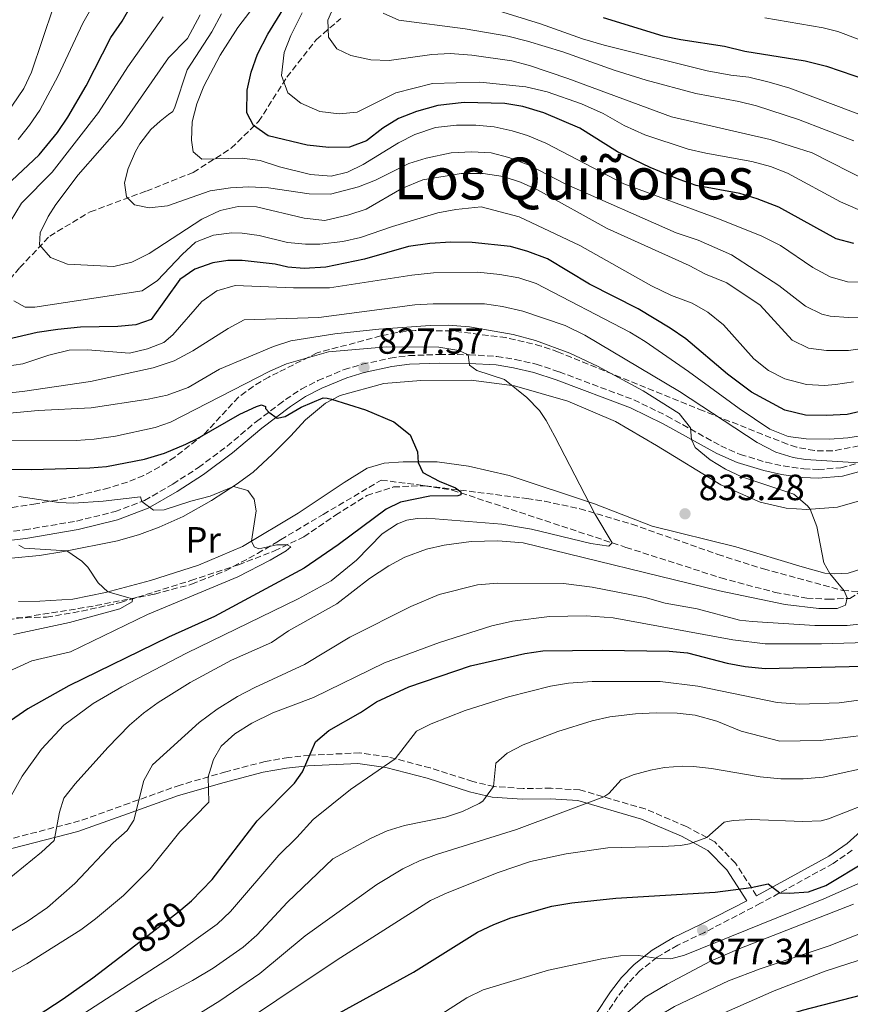
# Model space of a CAD drawing. Units: metres. Extents: x 658457 to 661919, y 4737193 to 4739586.
# Drawn here: x 659416 to 659644, y 4738868 to 4739139 of the extents above; entities that cross this region are included whole.
import ezdxf
from ezdxf.enums import TextEntityAlignment as Align

# ---------------------------------------------------------------- set-up
doc = ezdxf.new("R2010")
doc.units = ezdxf.units.M
doc.header["$MEASUREMENT"] = 0
doc.linetypes.add('DGN Style 3', pattern=[2.435891, 1.739922, -0.695969])
for name, color, linetype, lineweight in [('Barranco lineal', 142, 'DGN Style 3', 13), ('Camino', 7, 'DGN Style 3', 0), ('Cota de curva de nivel directora', 7, 'Continuous', 0), ('Cota de punto acotado terreno', 7, 'Continuous', 0), ('Curva de nivel directora', 30, 'Continuous', 30), ('Curva de nivel intermedia', 30, 'Continuous', 0), ('Etiqueta de uso rústico', 92, 'Continuous', 0), ('Línea de cambio de uso (parcela vista)', 92, 'Continuous', 0), ('Margen derecho', 7, 'Continuous', 0), ('Punto acotado terreno (símbolo)', 7, 'Continuous', 0), ('Senda', 7, 'DGN Style 3', 0), ('Texto de Área (paraje) menor', 7, 'Continuous', 0), ('Zona arbolada', 92, 'DGN Style 3', 0)]:
    doc.layers.add(name, color=color, linetype=linetype, lineweight=lineweight)
doc.styles.add('Style-Arial', font='arial.ttf')

# ---------------------------------------------------------------- blocks, each defined once
blk = doc.blocks.new('5PATER')
at = {"layer": 'Punto acotado terreno (símbolo)', "linetype": 'Continuous', "lineweight": 0}
h = blk.add_hatch(color=51, dxfattribs=at)
edge = h.paths.add_edge_path()
edge.add_ellipse((0, 0), major_axis=(-0.11, -0.111), ratio=0.999422, start_angle=0, end_angle=360)

msp = doc.modelspace()

# ---------------------------------------------------------------- linework, layer by layer
at = {"layer": 'Barranco lineal', "color": 142, "linetype": 'DGN Style 3', "lineweight": 13}
msp.add_polyline3d([(659414.68, 4738974.28, 815), (659422.96, 4738974.5, 815), (659432.59, 4738976.13, 815), (659443.29, 4738978.51, 815), (659462.6, 4738984.56, 818.03), (659475.69, 4738988.9, 820), (659485.61, 4738992.69, 820), (659493.64, 4738996.55, 820.62), (659502.31, 4739002.47, 821.43), (659510.98, 4739007.92, 822.39), (659518.29, 4739010.26, 823.23), (659526.87, 4739010.6, 823.75), (659534.43, 4739009.4, 824.68), (659582.14, 4738993.67, 830.46), (659608.21, 4738985.3, 832.06), (659623.11, 4738981.31, 833.66), (659631.82, 4738979.73, 833.95), (659637.7, 4738979.4, 834.38), (659643.64, 4738979.66, 835.11), (659660.9, 4738990.33, 837.14)], dxfattribs=at)
at = {"layer": 'Camino', "color": 7, "linetype": 'DGN Style 3', "lineweight": 0}
for points in [[(659401.81, 4738996.67, 813.71), (659416.9, 4738998.48, 815.31), (659431.19, 4739000.87, 817.35), (659441.77, 4739003.48, 818.83), (659449.87, 4739006.54, 820.11), (659457.64, 4739011.05, 821.47), (659464.69, 4739015.59, 822.4), (659472.54, 4739021.46, 823.35), (659480.59, 4739028.22, 824.58), (659486.72, 4739032.83, 825.33), (659488.61, 4739034.26, 825.57), (659492.94, 4739037.11, 826.07), (659497.52, 4739039.45, 826.5), (659504.68, 4739042.46, 827.13), (659509.66, 4739043.93, 827.57), (659517.37, 4739045.64, 828.23), (659522.51, 4739046.31, 828.72), (659530.93, 4739046.64, 829.28), (659539.14, 4739046.55, 830.03), (659546.71, 4739046.09, 830.73), (659551.73, 4739045.26, 830.96), (659557.46, 4739043.99, 831.11), (659563.78, 4739041.87, 832.1), (659584.32, 4739034.16, 833.66), (659593.45, 4739029.73, 834.38), (659608.2, 4739021.52, 835.77), (659613.54, 4739019.19, 836.34), (659620.63, 4739017.03, 837.12), (659625.32, 4739016.03, 837.57), (659630.99, 4739015.19, 838.14), (659634.93, 4739015.04, 838.8), (659641.22, 4739015.54, 839.38), (659647.23, 4739017.15, 840.14)], [(659618.04, 4738898, 875.85), (659612.22, 4738906.98, 872.48), (659606.53, 4738912.81, 870.73), (659598.77, 4738917, 868.12), (659587.43, 4738921.83, 866.38), (659569.48, 4738927.06, 864.2), (659561.58, 4738927.52, 863.47), (659553.88, 4738927.45, 862.25), (659545.93, 4738927.99, 860.05), (659540.08, 4738929.35, 858.45), (659528.41, 4738933.08, 856.04), (659516.79, 4738936.13, 854.79), (659509.04, 4738937.22, 852.96), (659495.28, 4738936.62, 850), (659489.42, 4738935.98, 848.55), (659483.03, 4738934.87, 847.67), (659472.25, 4738932.05, 846.18), (659459.69, 4738928.41, 842.82), (659445.72, 4738923.44, 839.35), (659432.04, 4738918.54, 836.81), (659411.07, 4738913.12, 831.25)], [(659644.34, 4738910.51, 871.7), (659639.12, 4738906.88, 872.64), (659619.15, 4738895.92, 875.85), (659603.71, 4738887.94, 877.46), (659596.36, 4738884.43, 879.21), (659590.69, 4738881.1, 879.93), (659585.97, 4738877.4, 880.88), (659582.75, 4738873.99, 881.61), (659579.84, 4738870.27, 882.36), (659571.62, 4738857.83, 885.38)]]:
    msp.add_polyline3d(points, dxfattribs=at)
at = {"layer": 'Curva de nivel directora', "color": 30, "linetype": 'Continuous', "lineweight": 30, "flags": 128}
for points, elevation in [([(659644.73, 4739077.07), (659639.9, 4739078.36), (659624.18, 4739087.09), (659618.21, 4739089.4), (659613.42, 4739090.82), (659601.46, 4739093.02), (659596.74, 4739094.65), (659588.83, 4739097.97), (659579.81, 4739102.27), (659569.51, 4739108.75), (659559.59, 4739112.99), (659553.8, 4739114.75), (659548.87, 4739115.53), (659537.71, 4739115.82), (659530.49, 4739115.03), (659524.64, 4739113.32), (659519.67, 4739111.4), (659515.32, 4739108.79), (659510.89, 4739105.26), (659506.19, 4739103.57), (659500.47, 4739103.46), (659494.59, 4739104.09), (659483.87, 4739106.69), (659479.83, 4739109.49), (659477.94, 4739112.95), (659478.11, 4739119.23), (659479.14, 4739124.13), (659480.89, 4739129.05), (659483.77, 4739134.61), (659496.09, 4739154.76)], 875), ([(659408.85, 4739090.18), (659420.9, 4739101.47), (659425.96, 4739107.62), (659428.75, 4739111.79), (659433.8, 4739120.41), (659440.62, 4739133.7), (659443.74, 4739138.16), (659446.22, 4739142.5)], 850), ([(659575.91, 4739139.19), (659592.3, 4739134.16), (659597.19, 4739133.11), (659609.22, 4739131.33), (659614.78, 4739129.93), (659631.39, 4739127.26), (659637.2, 4739125.84), (659648.52, 4739121.97)], 900), ([(659648.5, 4739031.43), (659642.9, 4739030.19), (659637.19, 4739029.86), (659631.43, 4739029.97), (659625.76, 4739031.32), (659616.61, 4739036.29), (659610.09, 4739041.25), (659598.59, 4739050.89), (659594.29, 4739053.9), (659585.5, 4739059.14), (659572.13, 4739065.93), (659560.63, 4739072.91), (659555.23, 4739074.92), (659550.42, 4739076.26), (659539.93, 4739077.38), (659534.05, 4739077.49), (659528.26, 4739077.08), (659522.4, 4739076.29), (659510.29, 4739072.8), (659499.68, 4739070.65), (659493.73, 4739070.21), (659489.2, 4739070.65), (659485.78, 4739071.47), (659476.71, 4739072.44), (659472.77, 4739072.44), (659468.68, 4739071.78), (659463.7, 4739070.07), (659459.55, 4739067.26), (659451.73, 4739056.25), (659447.49, 4739054.77), (659442.51, 4739054.33), (659432.24, 4739054.09), (659426.09, 4739053.51), (659420.36, 4739052.62), (659409.29, 4739050.1)], 850), ([(659395.81, 4739015.13), (659418.94, 4739015.07), (659434.86, 4739015.49), (659439.45, 4739015.88), (659449.89, 4739017.88), (659455.37, 4739019.54), (659461.23, 4739021.99), (659464.43, 4739023.52), (659476.03, 4739030.28), (659480.62, 4739032.38), (659482.01, 4739032.84), (659483.09, 4739032.36), (659483.13, 4739031.76), (659484, 4739030.78), (659486.34, 4739029.11), (659488.53, 4739029.59), (659492.86, 4739032.13), (659498.94, 4739034.71), (659500.05, 4739034.64), (659501.25, 4739034.33), (659510.56, 4739031.47), (659518.34, 4739028.17), (659522.82, 4739024.52), (659524.86, 4739019.94), (659525.03, 4739016.95), (659526.38, 4739014.21), (659530.78, 4739011.83), (659535.31, 4739010.03), (659536.74, 4739008.94)], 825), ([(659536.74, 4739008.94), (659536.8, 4739008.08), (659535.95, 4739007.81), (659528.29, 4739007.7), (659520.16, 4739006.04), (659516.29, 4739004.15), (659503.1, 4738994.34), (659493.69, 4738987.91), (659469.06, 4738974.66), (659456.49, 4738969.02), (659429.06, 4738955.65), (659417.83, 4738949.34), (659413.06, 4738946.07), (659404.97, 4738939.09), (659403.23, 4738937.18)], 825), ([(659459.83, 4738894.11), (659462.78, 4738896.6), (659468.47, 4738902.44), (659480.82, 4738918.56), (659491.03, 4738928.9), (659493.24, 4738932.01), (659496.88, 4738940.26), (659500.53, 4738943.38), (659509.23, 4738948.29), (659513.6, 4738951.21), (659522.46, 4738955.41), (659539.43, 4738961.12), (659554.36, 4738964.52), (659559.31, 4738965.23), (659575.57, 4738965.46), (659594.04, 4738965.14), (659599.02, 4738964.67), (659609.97, 4738961.86)], 850), ([(659609.97, 4738961.86), (659614.88, 4738960.91), (659620.39, 4738960.43), (659651.16, 4738961.15)], 850), ([(659500.42, 4738863.8), (659503.44, 4738865.83), (659523.73, 4738877.01), (659541.33, 4738888.01), (659545.86, 4738890.15), (659550.55, 4738891.91), (659561.75, 4738895.1), (659567.25, 4738896.03), (659579.36, 4738897.3), (659606.66, 4738898.95), (659616.57, 4738900.26), (659621.25, 4738901.3), (659624.42, 4738898.81), (659627.12, 4738898.68), (659632.27, 4738899.11), (659637.08, 4738900.85), (659659.59, 4738914.38)], 875), ([(659444.65, 4738882.37), (659458.96, 4738893.37), (659459.83, 4738894.11)], 850), ([(659417.99, 4738863.48), (659427.5, 4738869.72), (659435.67, 4738875.48), (659444.65, 4738882.37)], 850), ([(659646.88, 4738870.7), (659630.55, 4738866.51), (659625.21, 4738864.84), (659619.94, 4738862.64), (659599.09, 4738852.56), (659592.7, 4738848.88), (659577.51, 4738837.33), (659570.34, 4738830.55), (659560.75, 4738820.33)], 900)]:
    msp.add_lwpolyline(points, dxfattribs=dict(at, elevation=elevation))
at = {"layer": 'Curva de nivel intermedia', "color": 30, "linetype": 'Continuous', "lineweight": 0, "flags": 128}
for points, elevation in [([(659415.12, 4739105.7), (659418.3, 4739109.57), (659421.14, 4739113.69), (659426.16, 4739123.18), (659432.9, 4739137.59), (659439.66, 4739149.57)], 845), ([(659648.78, 4739094.17), (659633.31, 4739102), (659621.81, 4739105.62), (659594.69, 4739111.93), (659566.15, 4739122.43), (659555.63, 4739126), (659550.79, 4739127.25), (659539.78, 4739128.86), (659533.84, 4739129.24), (659528.85, 4739128.96), (659517.05, 4739127.36), (659512.05, 4739127.51), (659506.54, 4739128.74), (659502.66, 4739130.58), (659500.41, 4739133.76), (659500.21, 4739138.4), (659502.21, 4739142.99)], 885), ([(659535.6, 4739144.63), (659558.7, 4739137.42), (659570.18, 4739133.34), (659576.14, 4739131.59), (659604.44, 4739124.49), (659610.92, 4739123.3), (659615.9, 4739122.78), (659621.48, 4739121.41), (659627.15, 4739119.74), (659650.96, 4739110.8)], 895), ([(659408.87, 4739108.22), (659416.7, 4739119.66), (659418.82, 4739124.18), (659424.87, 4739142.06)], 840), ([(659649.76, 4739056.92), (659643.28, 4739056.76), (659638.29, 4739057.16), (659635.96, 4739057.68), (659631.43, 4739059.86), (659624.18, 4739065.61), (659611.16, 4739073.97), (659602.02, 4739078.03), (659595.98, 4739080.07), (659565.63, 4739093.41), (659555.55, 4739098.62), (659549.96, 4739100.68), (659545.13, 4739101.97), (659539.77, 4739102.3), (659534.12, 4739101.97), (659527.23, 4739100.58), (659522.47, 4739099.07), (659513.34, 4739094.45), (659508.68, 4739092.66), (659500.92, 4739090.63), (659495.08, 4739090.71), (659483.92, 4739092.41), (659478.49, 4739092.65), (659473.5, 4739092.42), (659467.88, 4739091.61), (659456.14, 4739087.46), (659451.16, 4739086.93), (659447.07, 4739087.75), (659444.88, 4739089.91), (659444.36, 4739093.74), (659445.39, 4739097.71), (659447.37, 4739102.39), (659448.58, 4739104.47), (659451.58, 4739108.45), (659454.21, 4739110.68), (659456.45, 4739112.54), (659457.64, 4739113.35), (659458.19, 4739114.58), (659461.54, 4739124.83), (659468.35, 4739135.27), (659471.03, 4739140.21)], 865), ([(659648.79, 4739066.48), (659643.03, 4739066.6), (659638.21, 4739067.98), (659633.45, 4739070.54), (659624.62, 4739076.51), (659619.47, 4739079.08), (659607.85, 4739083.83), (659581.54, 4739093.5), (659560.12, 4739104.64), (659555.05, 4739106.76), (659550.85, 4739108.08), (659545.96, 4739109.15), (659540.9, 4739109.64), (659535.55, 4739109.6), (659529.86, 4739108.93), (659524.11, 4739107.02), (659519.67, 4739104.74), (659509.94, 4739098.77), (659505.61, 4739096.69), (659501.12, 4739095.61), (659495.43, 4739096.06), (659486.93, 4739098.16), (659481.61, 4739099.89), (659476.65, 4739100.56), (659465.63, 4739100.23), (659463.21, 4739102.28), (659462.81, 4739105.47), (659462.93, 4739110.47), (659464.27, 4739115.46), (659466.2, 4739120.27), (659470.63, 4739128.84), (659475.49, 4739136.46), (659478.76, 4739140.73)], 870), ([(659645.91, 4739086.47), (659641.06, 4739088.52), (659626.54, 4739096.44), (659621.89, 4739098.28), (659616.75, 4739099.58), (659604.12, 4739101.87), (659599.25, 4739103.04), (659587.33, 4739106.9), (659581.66, 4739109.54), (659575.92, 4739112.84), (659569.95, 4739115.5), (659560.49, 4739118.76), (659554.6, 4739120.14), (659541.97, 4739121.42), (659529.01, 4739121.02), (659518.93, 4739118.49), (659508.31, 4739113.19), (659503.35, 4739112.74), (659498.07, 4739113.37), (659492.85, 4739115.64), (659489.25, 4739118.51), (659487.52, 4739123.19), (659488.26, 4739129.54), (659490.05, 4739134.21), (659493.19, 4739140.48)], 880), ([(659515.45, 4739140.37), (659519.78, 4739138.4), (659537.93, 4739136.06), (659549.69, 4739134.06), (659555.13, 4739132.68), (659564.81, 4739129.78), (659578.95, 4739124.74), (659587.69, 4739121.97), (659601.31, 4739118.27), (659613.16, 4739116.12), (659618.01, 4739114.9), (659629.54, 4739111.17), (659644.76, 4739105.32)], 890), ([(659412.99, 4739083.06), (659416.03, 4739088.21), (659424.53, 4739096.72), (659437.19, 4739113.08), (659445.31, 4739125.59), (659454.97, 4739139.34)], 855), ([(659649.02, 4739048.58), (659643.29, 4739047.69), (659637.22, 4739047.71), (659632.26, 4739048.37), (659627.79, 4739050.57), (659619.02, 4739060.18), (659609.84, 4739066.29), (659604.02, 4739068.7), (659599.55, 4739071.05), (659576.95, 4739081.24), (659557.86, 4739091.83), (659553.2, 4739093.91), (659548.45, 4739095.47), (659542.95, 4739096.33), (659536.85, 4739096.29), (659526.38, 4739094.58), (659520.52, 4739092.24), (659510.74, 4739086.52), (659506, 4739084.93), (659499.43, 4739083.44), (659493.74, 4739084.07), (659480.59, 4739087.16), (659475.59, 4739087.24), (659470.65, 4739086.18), (659465.6, 4739083.8), (659451.11, 4739074.32), (659446.35, 4739071.94), (659441.47, 4739070.82), (659428.7, 4739071.46), (659424.07, 4739073.28), (659421.05, 4739076.74), (659421.23, 4739080.05), (659423.43, 4739084.55), (659425.51, 4739087.78), (659431.67, 4739095.92), (659443.54, 4739109.55), (659456.48, 4739128.09), (659461.65, 4739133.4), (659465.15, 4739139.86)], 860), ([(659694.74, 4739138.64), (659685.33, 4739133.76), (659678.63, 4739129.36), (659675.45, 4739128.08), (659670.54, 4739127.18), (659667.02, 4739126.98), (659662.04, 4739127.55), (659656.4, 4739129.25), (659640.37, 4739135.28), (659636.37, 4739136.3), (659620.34, 4739139.06)], 905), ([(659644.7, 4739039.1), (659639.75, 4739038.42), (659636.73, 4739038.15), (659631.72, 4739038.36), (659625.81, 4739039.94), (659621.31, 4739042.27), (659617.25, 4739045.4), (659608.98, 4739054.78), (659604.68, 4739058.27), (659600.34, 4739060.76), (659594.68, 4739062.87), (659589.16, 4739065.44), (659569.44, 4739076.56), (659552.79, 4739084.46), (659542.32, 4739087.14), (659535.36, 4739086.41), (659530.44, 4739085.57), (659517.97, 4739081.77), (659509.25, 4739078.74), (659504.39, 4739077.67), (659498.06, 4739076.96), (659494.09, 4739076.88), (659489.11, 4739077.37), (659481.34, 4739079.34), (659476.69, 4739079.94), (659473.83, 4739080.01), (659468.78, 4739079.35), (659463.91, 4739077.45), (659460.21, 4739074.06), (659453.39, 4739066.9), (659449.22, 4739064.09), (659419.72, 4739059.6), (659417.04, 4739059.64), (659413.96, 4739061.35)], 855), ([(659648.36, 4739024.59), (659643.09, 4739023.76), (659638.05, 4739023.41), (659631.69, 4739023.44), (659626.73, 4739024.08), (659621.63, 4739026.12), (659613.22, 4739031.79), (659599.34, 4739041.96), (659587.45, 4739050.17), (659583.19, 4739052.79), (659557.5, 4739066.08), (659552.75, 4739067.68), (659547.47, 4739068.61), (659541.44, 4739069.24), (659529.25, 4739069.01), (659523.31, 4739068.37), (659500.65, 4739064.94), (659490.84, 4739064.94), (659474.75, 4739065.54), (659469.7, 4739064.13), (659465.63, 4739061.21), (659457.6, 4739052.03), (659455.16, 4739049.94), (659450.66, 4739048.2), (659445.78, 4739047.01), (659434.2, 4739047.95), (659429.2, 4739047.85), (659423.6, 4739046.46), (659416.47, 4739044.05), (659411.52, 4739043.31)], 845), ([(659646.12, 4739016.85), (659631.45, 4739017.83), (659628.12, 4739018.35), (659623.33, 4739019.85), (659618.18, 4739022.46), (659596.82, 4739036.48), (659570.83, 4739051.93), (659565.41, 4739054.62), (659553.81, 4739058.52), (659548.23, 4739059.81), (659543.28, 4739060.51), (659529.17, 4739060.5), (659524.17, 4739060.24), (659497.8, 4739056.81), (659477.28, 4739056.15), (659472.83, 4739053.77), (659463.16, 4739047.61), (659457.98, 4739044.92), (659452.26, 4739042.94), (659435.02, 4739039.21), (659416.33, 4739036.47), (659404.9, 4739035.29)], 840), ([(659642.49, 4738977.81), (659642.94, 4738979.85), (659642.13, 4738981.72), (659638.17, 4738986.5), (659636.51, 4738989.41), (659634.57, 4738999.4), (659632.72, 4739004.12), (659632.07, 4739005.08), (659628.23, 4739008.27), (659613.96, 4739013.01), (659609.51, 4739015.1), (659605.26, 4739017.73), (659601.2, 4739021.07), (659600.14, 4739023.24), (659599.85, 4739026.47), (659596.74, 4739030.39), (659586.89, 4739036.64), (659574.31, 4739043.42), (659566.7, 4739046.97), (659557.33, 4739050.46), (659551.16, 4739052.13), (659539.18, 4739054.19), (659533.33, 4739054.7), (659528.33, 4739054.62), (659514.21, 4739053.61), (659502.14, 4739052.26), (659490.11, 4739050.39), (659485.34, 4739048.85), (659470.47, 4739042.61), (659461.85, 4739037.56), (659456.05, 4739035.48), (659450.85, 4739034.37), (659435.17, 4739032), (659420.6, 4739031.26), (659404.91, 4739029.78)], 835), ([(659554.89, 4739034.79), (659548.78, 4739039.76), (659541.15, 4739042.19), (659539.2, 4739043.66), (659538.77, 4739046.55), (659536.26, 4739047.75), (659530.73, 4739048.67), (659516.45, 4739048.71), (659500.46, 4739047.36), (659488.92, 4739044.05), (659484.33, 4739042.05), (659457.01, 4739028.02), (659452.76, 4739026.58), (659441.92, 4739024.23), (659436.05, 4739023.34), (659431.07, 4739022.98), (659404.24, 4739022.91)], 830), ([(659408.84, 4738917.78), (659416.22, 4738930.83), (659421.54, 4738938.21), (659427.66, 4738944.86), (659435.74, 4738950.81), (659443.64, 4738955.4), (659461.41, 4738964.6), (659492.1, 4738979.56), (659501.18, 4738984.51), (659508.12, 4738990.18), (659515.2, 4738997.41), (659519.41, 4739000.11), (659521.97, 4739001.13), (659524.75, 4739001.6), (659527.43, 4739001.65), (659548.08, 4739000.02), (659556.19, 4738998.62), (659572.51, 4738994.7), (659577.44, 4738993.99), (659578.33, 4738994.93), (659573.57, 4739002.83), (659562.64, 4739024.15), (659560.24, 4739028.54), (659558.39, 4739031.22), (659554.89, 4739034.79)], 830), ([(659409.42, 4738958.18), (659418.9, 4738962.49), (659429.49, 4738964.98), (659450.66, 4738975.21), (659475.55, 4738985.55), (659484.38, 4738990.11), (659488.77, 4738992.68), (659490.1, 4738993.77), (659489.1, 4738994.37), (659486.26, 4738994.38), (659481.32, 4738993.25), (659480.02, 4738993.77), (659479.27, 4738995.41), (659480.55, 4739003.66), (659480, 4739006.88), (659478.26, 4739009.31), (659474.3, 4739010.4), (659467.94, 4739007.68), (659462.55, 4739006.38), (659455.26, 4739004), (659452.36, 4739003.86), (659449.17, 4739006.27), (659448.74, 4739007.5)], 820), ([(659448.74, 4739007.5), (659438.52, 4739006.35), (659430.38, 4739005.84), (659426.33, 4739005.95), (659415.29, 4739007.63)], 820), ([(659404.12, 4738895.9), (659421.6, 4738910.01), (659425.02, 4738913.13), (659426.51, 4738920.91), (659427.69, 4738924.8), (659430.82, 4738928.73), (659439.81, 4738938.72), (659445.76, 4738944.82), (659449.56, 4738948.1), (659453.58, 4738951.08), (659462.41, 4738956.55), (659473.78, 4738962.72), (659484.71, 4738967.54), (659489.47, 4738970.74), (659502.7, 4738978.17), (659511.7, 4738985.13), (659516.98, 4738988.63), (659521.42, 4738990.93), (659527.32, 4738993.15), (659532.18, 4738994.28), (659539.61, 4738995.23), (659546.9, 4738995.42), (659553.89, 4738994.87), (659607.82, 4738981.71), (659625.86, 4738977.94), (659635.15, 4738976.89), (659640.15, 4738976.86), (659642.49, 4738977.81)], 835), ([(659415.33, 4738994.29), (659416.78, 4738993.44), (659428.51, 4738992.68), (659432.63, 4738989.92), (659434.3, 4738988.22), (659437.17, 4738983.91), (659439.81, 4738981.46), (659446.59, 4738979.54), (659446.47, 4738978.7), (659443.1, 4738976.81), (659429.21, 4738973.04), (659413.86, 4738969.73)], 815), ([(659407.85, 4738885.15), (659417.62, 4738890.95), (659423.17, 4738894.81), (659430.73, 4738901.37), (659441.24, 4738912.49), (659445.09, 4738915.9), (659446.96, 4738918.73), (659449.68, 4738929.63), (659452.06, 4738933.92), (659464.9, 4738945.59), (659469.83, 4738949.25), (659475.4, 4738952.67), (659480.16, 4738955.2), (659493.79, 4738961.48), (659506.25, 4738969.01), (659523.03, 4738977.47), (659530.81, 4738980.69), (659541.33, 4738983.39), (659546.83, 4738983.87), (659564.97, 4738983.77), (659572.86, 4738982.78), (659587.45, 4738979.9), (659592.89, 4738978.38), (659601.75, 4738976.8), (659613.3, 4738973.68), (659616.79, 4738973.29), (659634.05, 4738972.18)], 840), ([(659413.14, 4738876.91), (659417.5, 4738879.35), (659432.4, 4738888.67), (659436.42, 4738891.64), (659444.07, 4738898.1), (659451.46, 4738905.42), (659459.53, 4738915.54), (659467.56, 4738923.71), (659467.33, 4738930.62), (659468.8, 4738935.37), (659470.97, 4738939.09), (659474.69, 4738942.44), (659479.38, 4738945.38), (659485.13, 4738948.27), (659496.25, 4738952.46), (659515.8, 4738961.97), (659530.93, 4738967.55), (659545.32, 4738972.13), (659550.97, 4738973.38), (659561.17, 4738974.66), (659571.23, 4738974.87), (659578.59, 4738974.33), (659611.54, 4738968.28), (659620.37, 4738967.19), (659635.84, 4738967.13), (659657.51, 4738967.8)], 845), ([(659634.05, 4738972.18), (659642.9, 4738972.25), (659647.88, 4738972.72)], 840), ([(659424.44, 4738860.03), (659457.3, 4738881.22), (659469.86, 4738890.24), (659473.53, 4738893.64), (659486.79, 4738909.13), (659491.76, 4738913.98), (659496.21, 4738918.92), (659506.46, 4738927.13), (659518.75, 4738935.62), (659524.58, 4738943.17), (659528.61, 4738945.24), (659537.93, 4738948.84), (659549.87, 4738952.63), (659561.43, 4738955.54), (659566.35, 4738956.39), (659572.82, 4738956.8), (659591.57, 4738956.84), (659601.9, 4738955.51), (659623.71, 4738951.04), (659629.87, 4738950.6), (659640.75, 4738950.97), (659657.56, 4738953.22)], 855), ([(659572.87, 4738946.01), (659577.74, 4738947.12), (659584.73, 4738947.98), (659590.45, 4738948.24), (659596.19, 4738948.13), (659601.16, 4738947.57), (659607.12, 4738945.9), (659613.79, 4738943.19), (659624.39, 4738940.41), (659635.63, 4738940.66), (659655.08, 4738943.01)], 860), ([(659427.78, 4738854.53), (659453.05, 4738869.46), (659463.08, 4738874.77), (659468.73, 4738878.13), (659476.94, 4738883.88), (659480.69, 4738887.2), (659489.14, 4738896.25), (659501.6, 4738908.16), (659512.1, 4738913.83), (659516.52, 4738915.78), (659521.3, 4738917.31), (659532.54, 4738919.62), (659537.25, 4738921.14), (659541.85, 4738923.32), (659542.8, 4738923.98), (659545.76, 4738928.03), (659546.38, 4738934.42), (659549.51, 4738937.11), (659553.93, 4738939.45), (659563.41, 4738943.13), (659572.87, 4738946.01)], 860), ([(659464.75, 4738865.62), (659470.6, 4738869.14), (659481.59, 4738876.62), (659494, 4738887.02), (659513.7, 4738901.09), (659520.87, 4738905.43), (659525.4, 4738907.59), (659530.08, 4738909.37), (659552.11, 4738916.21), (659576.07, 4738925.14), (659577.42, 4738926.08), (659580.83, 4738929.84), (659584.09, 4738931.2), (659588.92, 4738932.49), (659592.72, 4738933.19), (659597.69, 4738933.59), (659600.67, 4738933.45), (659605.65, 4738932.9), (659618.98, 4738930.69), (659624.68, 4738930.15), (659630.86, 4738930.11), (659636.36, 4738930.57), (659651.29, 4738933.87)], 865), ([(659469.63, 4738858.23), (659502.79, 4738880.44), (659528.48, 4738896.73), (659533.02, 4738898.81), (659547.02, 4738904.34), (659555.94, 4738907.4), (659565.72, 4738909.53), (659577.15, 4738911.19), (659592.15, 4738911.49), (659597.15, 4738911.82), (659599.62, 4738912.28), (659604.35, 4738913.99), (659609.15, 4738918.21), (659611.6, 4738918.65), (659616.58, 4738918.92), (659630.77, 4738918.39), (659635.76, 4738918.61), (659637.82, 4738919.11), (659647.14, 4738922.74)], 870), ([(659530.28, 4738864.78), (659538.39, 4738870.01), (659542.87, 4738872.15), (659560.87, 4738877.57), (659575.54, 4738880.7), (659580.61, 4738881.5), (659585.61, 4738881.62), (659590.36, 4738880.84), (659594.48, 4738880.68), (659598.26, 4738881.69), (659636.55, 4738897.12), (659662.4, 4738908.57)], 880), ([(659579.86, 4738863.59), (659587.4, 4738870.13), (659593.47, 4738873.72), (659605.33, 4738880.05), (659613.41, 4738883.53), (659644.63, 4738895.7)], 885), ([(659658.37, 4738892.33), (659637.98, 4738884.24), (659619, 4738877.93), (659610.33, 4738874.68), (659595.46, 4738867.56), (659591.14, 4738865.03), (659587.08, 4738862.11), (659563.31, 4738842.11), (659556.17, 4738835.52), (659552.07, 4738836.46), (659547.69, 4738834.87), (659528.57, 4738825.45), (659517.32, 4738818.83), (659512.73, 4738815.68), (659509.22, 4738812.1), (659504.26, 4738802.34), (659502.24, 4738797.01), (659501.28, 4738784.52), (659501.36, 4738779.08), (659504.77, 4738749.16), (659505.58, 4738728.19), (659503.64, 4738723.6), (659498.29, 4738717.39)], 890), ([(659661.2, 4738885.13), (659636.85, 4738877.26), (659622.85, 4738871.86), (659605.22, 4738864.15)], 895)]:
    msp.add_lwpolyline(points, dxfattribs=dict(at, elevation=elevation))
at = {"layer": 'Línea de cambio de uso (parcela vista)', "color": 92, "linetype": 'Continuous', "lineweight": 0}
for points in [[(659499.58, 4739033.25, 824.9), (659503.61, 4739035.32, 825.16), (659515.6, 4739038.68, 826.51), (659525.78, 4739039.53, 827.89), (659539.57, 4739039.54, 828.39), (659551.52, 4739038.06, 830.06), (659566.15, 4739033.81, 830.5), (659579.28, 4739028.24, 830.86), (659590.55, 4739021.59, 831.81), (659608.24, 4739010.85, 832.68), (659619.05, 4739006.09, 833.04), (659626.2, 4739004.43, 833.84), (659631.85, 4739004.06, 834.86), (659640.25, 4739004.67, 836.24), (659648.23, 4739007.03, 836.38)], [(659413.18, 4738990.66, 813.5), (659421.04, 4738991.44, 814.12), (659427.73, 4738992.53, 814.92), (659442.45, 4738995.42, 816.51), (659448.45, 4738997.19, 817.6), (659453.9, 4738999.19, 817.71), (659460.44, 4739002.12, 818.25), (659468.28, 4739006.56, 819.16), (659475.07, 4739010.89, 820.11), (659479.73, 4739014.32, 820.61), (659484.97, 4739019.13, 821.85), (659489.97, 4739024.19, 823.34), (659494.1, 4739028.66, 824.21), (659499.58, 4739033.25, 824.9)], [(659648.95, 4738988.37, 836.16), (659643.2, 4738986.62, 835.36), (659639.56, 4738986.38, 835.29), (659636.8, 4738986.62, 834.71), (659630.55, 4738988.29, 834.64), (659612.29, 4738993.82, 833.26), (659589.32, 4738999.5, 831.3), (659573.51, 4739005.6, 830.06), (659550.01, 4739013.44, 827.74), (659538.91, 4739015.93, 826.22), (659530.28, 4739017.14, 825.85), (659520.91, 4739017.19, 824.26), (659515.74, 4739016.74, 824.18), (659511.03, 4739015.38, 823.6), (659504.7, 4739011.5, 823.71), (659492.11, 4739003.01, 821.46), (659476.76, 4738993.92, 819.71), (659464.66, 4738988.77, 818.19), (659451.47, 4738984.54, 816.3), (659439.13, 4738981.28, 814.92), (659430.14, 4738979.42, 813.69), (659421.1, 4738978.91, 812.53), (659415.23, 4738978.84, 812.38)]]:
    msp.add_polyline3d(points, dxfattribs=at)
at = {"layer": 'Margen derecho', "color": 7, "linetype": 'Continuous', "lineweight": 0}
for points in [[(659402.2, 4738994.34, 813.71), (659417.24, 4738996.14, 815.31), (659431.67, 4738998.56, 817.35), (659442.47, 4739001.22, 818.83), (659450.88, 4739004.4, 820.11), (659458.88, 4739009.03, 821.47), (659466.03, 4739013.65, 822.4), (659474.01, 4739019.62, 823.35), (659482.06, 4739026.37, 824.58), (659489.97, 4739032.33, 825.57), (659494.13, 4739035.07, 826.07), (659498.6, 4739037.35, 826.5), (659505.47, 4739040.23, 827.13), (659510.25, 4739041.64, 827.57), (659517.78, 4739043.32, 828.23), (659522.71, 4739043.96, 828.72), (659530.96, 4739044.28, 829.28), (659539.05, 4739044.19, 830.03), (659546.45, 4739043.75, 830.73), (659551.28, 4739042.95, 830.96), (659556.82, 4739041.72, 831.11), (659562.99, 4739039.65, 832.1), (659583.39, 4739031.99, 833.66), (659592.36, 4739027.63, 834.38), (659607.15, 4739019.41, 835.77), (659612.72, 4739016.97, 836.34), (659620.04, 4739014.75, 837.12), (659624.9, 4739013.71, 837.57), (659630.77, 4739012.84, 838.14), (659634.98, 4739012.68, 838.8), (659641.62, 4739013.21, 839.38), (659648.07, 4739014.93, 840.14)], [(659410.54, 4738910.21, 831.66), (659431.5, 4738915.63, 836.84), (659445.18, 4738920.53, 839.4), (659459.16, 4738925.5, 842.85), (659471.72, 4738929.14, 846.41), (659482.5, 4738931.96, 848.02), (659488.89, 4738933.07, 848.91), (659494.74, 4738933.71, 850.24), (659508.51, 4738934.31, 853.33), (659516.13, 4738933.24, 855.26), (659527.52, 4738930.25, 856.47), (659539.2, 4738926.52, 858.88), (659545.37, 4738925.08, 860.53), (659553.67, 4738924.5, 862.79)], [(659553.67, 4738924.5, 862.79), (659561.44, 4738924.57, 864.02), (659568.92, 4738924.14, 864.69), (659586.38, 4738919.04, 866.78), (659597.41, 4738914.34, 868.46), (659604.66, 4738910.44, 870.96), (659609.85, 4738905.11, 872.55), (659615.36, 4738896.61, 876.13), (659602.67, 4738890.06, 877.46), (659595.25, 4738886.51, 879.21), (659589.37, 4738883.05, 879.93), (659584.37, 4738879.15, 880.88), (659580.96, 4738875.53, 881.61), (659577.92, 4738871.65, 882.36), (659569.67, 4738859.17, 885.38)], [(659650.35, 4738919, 871.07), (659642.88, 4738912.36, 871.7), (659637.88, 4738908.89, 872.64), (659618.04, 4738898, 875.85)]]:
    msp.add_polyline3d(points, dxfattribs=at)
at = {"layer": 'Senda', "color": 7, "linetype": 'DGN Style 3', "lineweight": 0}
msp.add_polyline3d([(659266.03, 4738931.31, 803.33), (659280.23, 4738949.06, 813.55), (659293.09, 4738964.81, 819.54), (659302.41, 4738978.57, 823.82), (659306.54, 4738984.46, 825), (659318.52, 4738997.33, 828.08), (659336.04, 4739012.86, 832.01), (659356.45, 4739026.17, 836.97), (659368.2, 4739035.05, 840), (659390.99, 4739047.4, 846.46), (659400.75, 4739053.62, 850), (659406.52, 4739059.83, 852.85), (659415.61, 4739070.48, 857.02), (659423.82, 4739079.13, 860), (659434.91, 4739085.78, 861.76), (659450.39, 4739091.51, 865), (659463.26, 4739096.62, 868.52), (659473.68, 4739103.27, 870.64), (659481.22, 4739110.59, 875.66), (659488.99, 4739122.79, 880.29), (659497.12, 4739133.12, 883.55), (659503.77, 4739138.89, 886.17)], dxfattribs=at)
at = {"layer": 'Zona arbolada', "color": 92, "linetype": 'DGN Style 3', "lineweight": 0}
for points in [[(659646.16, 4739021.55, 849.16), (659638.88, 4739020.14, 848.26), (659633.95, 4739020.22, 847.57), (659629.02, 4739021.16, 846.84), (659626.52, 4739021.99, 846.51), (659603.35, 4739031.16, 844.57), (659563.6, 4739047.3, 839.54), (659558.88, 4739048.95, 839.02), (659549.18, 4739051.25, 837.98), (659534.21, 4739053.09, 836.33), (659524.19, 4739053.2, 835.02), (659519.23, 4739052.66, 834.54), (659514.8, 4739051.73, 834.31), (659497.29, 4739047.07, 833.96), (659486.59, 4739041.72, 835.01), (659483.99, 4739040.42, 835.27), (659479.71, 4739037.88, 834.97), (659475.7, 4739034.92, 834.11), (659466.1, 4739024.6, 832.15), (659458.17, 4739018.45, 830.54), (659454.01, 4739015.76, 829.67), (659449.68, 4739013.43, 828.77), (659445.17, 4739011.59, 827.87), (659440.12, 4739010.02, 826.71), (659430.7, 4739007.66, 824.2), (659425.88, 4739006.66, 823.27), (659420, 4739005.65, 822.66), (659405.19, 4739003.35, 821.98)], [(659646.16, 4739021.55, 849.16), (659638.88, 4739020.14, 848.26), (659633.95, 4739020.22, 847.57), (659629.02, 4739021.16, 846.84), (659626.52, 4739021.99, 846.51), (659603.35, 4739031.16, 844.57), (659563.6, 4739047.3, 839.54), (659558.88, 4739048.95, 839.02), (659549.18, 4739051.25, 837.98), (659534.21, 4739053.09, 836.33), (659524.19, 4739053.2, 835.02), (659519.23, 4739052.66, 834.54), (659514.8, 4739051.73, 834.31), (659497.29, 4739047.07, 833.96), (659486.59, 4739041.72, 835.01), (659483.99, 4739040.42, 835.27), (659479.71, 4739037.88, 834.97), (659475.7, 4739034.92, 834.11), (659466.1, 4739024.6, 832.15), (659458.17, 4739018.45, 830.54), (659454.01, 4739015.76, 829.67), (659449.68, 4739013.43, 828.77), (659445.17, 4739011.59, 827.87), (659440.12, 4739010.02, 826.71), (659430.7, 4739007.66, 824.2), (659425.88, 4739006.66, 823.27), (659420, 4739005.65, 822.66), (659405.19, 4739003.35, 821.98)], [(659412.31, 4738973.77, 819.88), (659431.61, 4738976.84, 824.59), (659436.44, 4738977.68, 825.44), (659452.58, 4738980.83, 826.83), (659462.79, 4738983.53, 827.38), (659472.11, 4738987.26, 827.59), (659480.92, 4738991.97, 827.88), (659486.23, 4738995.12, 828.51), (659487.25, 4738995.73, 828.71), (659498.95, 4739002.71, 830.97), (659514.9, 4739012.12, 832.46), (659554.9, 4739007.08, 837.51), (659559.8, 4739006.34, 838.12), (659569.48, 4739004.26, 839.29), (659583.77, 4739000.02, 840.9), (659607.39, 4738991.74, 843.19), (659619.91, 4738987.74, 844.19), (659641.68, 4738981.79, 844.38), (659646.79, 4738981.5, 844.72)], [(659412.31, 4738973.77, 819.88), (659431.61, 4738976.84, 824.59), (659436.44, 4738977.68, 825.44), (659452.58, 4738980.83, 826.83), (659462.79, 4738983.53, 827.38), (659472.11, 4738987.26, 827.59), (659480.92, 4738991.97, 827.88), (659486.23, 4738995.12, 828.51), (659487.25, 4738995.73, 828.71), (659498.95, 4739002.71, 830.97), (659514.9, 4739012.12, 832.46), (659554.9, 4739007.08, 837.51), (659559.8, 4739006.34, 838.12), (659569.48, 4739004.26, 839.29), (659583.77, 4739000.02, 840.9), (659607.39, 4738991.74, 843.19), (659619.91, 4738987.74, 844.19), (659641.68, 4738981.79, 844.38), (659646.79, 4738981.5, 844.72)]]:
    msp.add_polyline3d(points, dxfattribs=at)

# ---------------------------------------------------------------- block references
at = {"layer": 'Punto acotado terreno (símbolo)', "color": 7, "linetype": 'Continuous', "lineweight": 0, "xscale": 10, "yscale": 10, "zscale": 10}
for p in [(659510.18, 4739043.08, 827.57), (659598.37, 4739002.88, 833.28), (659603.2, 4738888.55, 877.34)]:
    msp.add_blockref('5PATER', p, dxfattribs=at)

# ---------------------------------------------------------------- texts
at = {"layer": 'Cota de curva de nivel directora', "color": 7, "linetype": 'Continuous', "lineweight": 0, "style": 'Style-Arial'}
msp.add_text('850', height=7, rotation=37.5437, dxfattribs=at).set_placement((659453.8, 4738889.4, 850), align=Align.MIDDLE_CENTER)
at = {"layer": 'Cota de punto acotado terreno', "color": 7, "linetype": 'Continuous', "lineweight": 0, "style": 'Style-Arial'}
for s, p in [('827.57', (659513.93, 4739046.83, 827.57)), ('833.28', (659602.12, 4739006.63, 833.28)), ('877.34', (659604.49, 4738879.18, 877.34))]:
    msp.add_text(s, height=7, dxfattribs=at).set_placement(p)
at = {"layer": 'Etiqueta de uso rústico', "color": 92, "linetype": 'Continuous', "lineweight": 0, "style": 'Style-Arial'}
msp.add_text('Pr', height=7, dxfattribs=at).set_placement((659465.98, 4738995.73, 818.27), align=Align.MIDDLE_CENTER)
at = {"layer": 'Texto de Área (paraje) menor', "color": 7, "linetype": 'Continuous', "lineweight": 0, "style": 'Style-Arial'}
msp.add_text('Los Quiñones', height=11.5, dxfattribs=at).set_placement((659567.86, 4739094.95, 859.56), align=Align.MIDDLE_CENTER)

doc.saveas('drawing.dxf')
